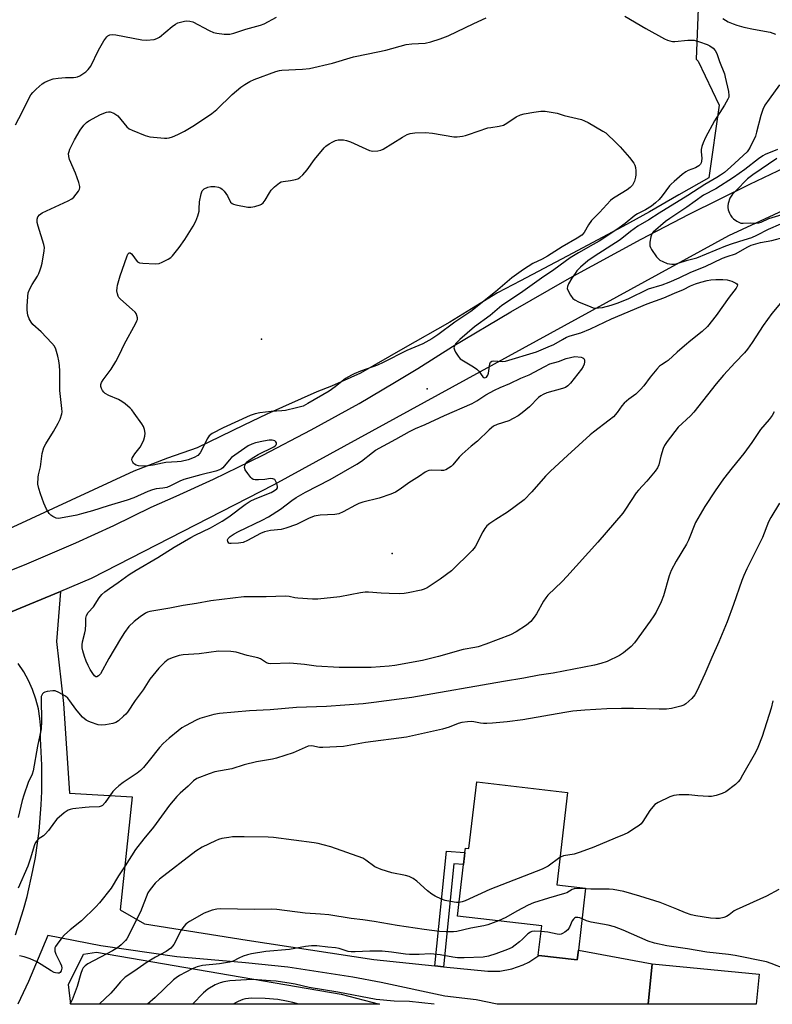
# Model space of a CAD drawing. Units: inches. Extents: x 1303766 to 1309766, y 557447 to 561448.
# Drawn here: x 1307609 to 1307880, y 557447 to 557801 of the extents above; entities that cross this region are included whole.
import ezdxf

# ---------------------------------------------------------------- set-up
doc = ezdxf.new("R2010")
doc.units = ezdxf.units.IN
doc.header["$MEASUREMENT"] = 0
for name, color, linetype in [('BLDG-Footprint', 5, 'Continuous'), ('ELEV-Spot Elevation', 7, 'Continuous'), ('NTRL-Pasture Land', 2, 'Continuous'), ('NTRL-Trees', 3, 'Continuous'), ('TRANS-Driveway', 251, 'Continuous'), ('TRANS-Non Street Sidewalk', 7, 'Continuous'), ('TRANS-Road', 130, 'Continuous'), ('Undefined', 1, 'Continuous')]:
    doc.layers.add(name, color=color, linetype=linetype)

msp = doc.modelspace()

# ---------------------------------------------------------------- linework, layer by layer
at = {"layer": 'BLDG-Footprint'}
for points, elevation in [([(1307806.1, 557523.29), (1307802.2, 557490.14), (1307812.59, 557488.92), (1307809.97, 557466.71), (1307809.56, 557463.21), (1307795.8, 557464.83), (1307795.58, 557464.86), (1307796.82, 557475.38), (1307766.54, 557478.94), (1307768.72, 557497.42), (1307769.08, 557500.53), (1307769.22, 557501.7), (1307769.41, 557503.31), (1307770.7, 557503.16), (1307773.52, 557527.12)], 422.78), ([(1307874.82, 557458.05), (1307873.78, 557447.27), (1307835.01, 557447.27), (1307836.41, 557461.76)], 418.67)]:
    msp.add_lwpolyline(points, close=True, dxfattribs=dict(at, elevation=elevation))
at = {"layer": 'ELEV-Spot Elevation'}
for p in [(1307696.19, 557685.97, 434.97), (1307755.65, 557668.05, 432.78), (1307743.17, 557609.03, 432.67)]:
    msp.add_point(p, dxfattribs=at)
at = {"layer": 'NTRL-Pasture Land'}
msp.add_polyline3d([(1307724.78, 557450.9, 0), (1307738.59, 557447.28, 0), (1307627.75, 557447.29, 0), (1307626.91, 557454.36, 0), (1307632.29, 557465.28, 0), (1307637.02, 557465.99, 0)], close=True, dxfattribs=at)
at = {"layer": 'NTRL-Trees'}
msp.add_lwpolyline([(1307855.23, 557862.06), (1307852.3, 557786.43), (1307852.92, 557785.72), (1307860.52, 557769.84), (1307856.81, 557743.79), (1307846.01, 557737.77), (1307835.5, 557731.6), (1307825.91, 557726.37), (1307806, 557715.73), (1307789.26, 557706.87), (1307780.9, 557702.51), (1307763.79, 557692.06), (1307747.01, 557682.41), (1307731.75, 557673.77), (1307721.39, 557669.11), (1307716.07, 557667.02), (1307698.2, 557658.96), (1307689.85, 557655.02), (1307673.15, 557646.93), (1307662.53, 557643.21), (1307650.41, 557638.61), (1307576.33, 557604.35)], dxfattribs=at)
at = {"layer": 'TRANS-Driveway'}
for points in [[(1307606.18, 557587.95), (1307624.05, 557595.43), (1307622.68, 557577.49), (1307625.21, 557555.17), (1307627.35, 557523.06), (1307649.78, 557521.72), (1307645.52, 557481.21), (1307654.22, 557476.13), (1307691.13, 557470.28), (1307736.51, 557463.34), (1307758.51, 557461.08), (1307761.61, 557460.76), (1307777.44, 557459.13), (1307781.8, 557459.2), (1307786.1, 557459.98), (1307790.21, 557461.45), (1307792.16, 557462.42), (1307795.8, 557464.83), (1307809.56, 557463.21), (1307809.97, 557466.71), (1307836.41, 557461.76), (1307835.01, 557447.27), (1307780.79, 557447.27), (1307773.33, 557448.92), (1307762.01, 557450.21), (1307739.17, 557455.11), (1307728.97, 557457.06), (1307705.66, 557460.54), (1307690.53, 557462.15), (1307665.88, 557464.31), (1307638.52, 557468.2), (1307619.59, 557471.91), (1307612.57, 557455.43), (1307608.72, 557447.29)], [(1307607.99, 557472.24), (1307610.85, 557481.33), (1307612.1, 557485.93), (1307614.2, 557495.22), (1307615.06, 557499.91), (1307616.4, 557509.35), (1307617.21, 557518.84), (1307617.42, 557523.6), (1307617.44, 557533.13), (1307616.95, 557542.65), (1307617, 557546.23), (1307616.73, 557549.79), (1307616.16, 557553.32), (1307615.28, 557556.79), (1307614.1, 557560.17), (1307612.63, 557563.43), (1307610.88, 557566.55), (1307608.87, 557569.51)]]:
    msp.add_lwpolyline(points, dxfattribs=at)
at = {"layer": 'TRANS-Non Street Sidewalk'}
msp.add_lwpolyline([(1307761.61, 557460.76), (1307758.51, 557461.08), (1307762.62, 557502.26), (1307769.22, 557501.7), (1307769.08, 557500.53), (1307768.72, 557497.42), (1307765.3, 557497.71)], close=True, dxfattribs=at)
at = {"layer": 'TRANS-Road'}
for points in [[(1308170.96, 557860.98), (1308071.71, 557818.18), (1307964.81, 557769.72), (1307863.84, 557722.97), (1307700.7, 557633.69), (1307635.05, 557600.04), (1307624.05, 557595.43), (1307606.18, 557587.95)], [(1307592.62, 557597.64), (1307611.19, 557604.99), (1307629.56, 557612.86), (1307643.18, 557619.1), (1307656.66, 557625.63), (1307665.65, 557629.56), (1307679.04, 557635.69), (1307696.7, 557644.28), (1307714.11, 557653.34), (1307731.27, 557662.87), (1307743.97, 557670.32), (1307752.36, 557675.43), (1307764.8, 557683.3), (1307785.7, 557695.75), (1307806.82, 557707.8), (1307832.47, 557721.75), (1307849.74, 557730.72), (1307871.52, 557741.57), (1307889.08, 557749.96)]]:
    msp.add_lwpolyline(points, dxfattribs=at)
at = {"layer": 'Undefined'}
for points, elevation in [([(1307607.96, 557762.88), (1307610.31, 557767.33), (1307612.75, 557772.3), (1307613.48, 557773.54), (1307614.15, 557774.47), (1307615.35, 557775.66), (1307617.5, 557777.51), (1307618.48, 557778.11), (1307620.11, 557778.83), (1307621.51, 557779.3), (1307623.25, 557779.58), (1307625.91, 557779.81), (1307628.79, 557779.83), (1307629.65, 557779.93), (1307630.21, 557780.08), (1307631, 557780.44), (1307633.23, 557781.85), (1307634.08, 557782.65), (1307634.93, 557783.84), (1307637.69, 557789.63), (1307639.7, 557792.95), (1307640.74, 557794.38), (1307641.14, 557794.74), (1307641.79, 557795.1), (1307642.86, 557795.25), (1307644, 557795.15), (1307653.24, 557793.28), (1307655.01, 557793.25), (1307657.68, 557793.5), (1307658.68, 557793.83), (1307659.6, 557794.34), (1307664.17, 557798.14), (1307665.38, 557798.99), (1307666.16, 557799.37), (1307667.22, 557799.72), (1307668.58, 557800.04), (1307669.4, 557800.11), (1307670.49, 557800.05), (1307671.56, 557799.76), (1307677.48, 557796.65), (1307679.06, 557795.95), (1307680.2, 557795.71), (1307682.85, 557795.39), (1307684.03, 557795.32), (1307684.9, 557795.38), (1307686.33, 557795.76), (1307690.62, 557797.19), (1307695.84, 557798.56), (1307697.23, 557799.08), (1307701.68, 557801.45)], 430), ([(1307826.62, 557801.84), (1307834.23, 557797.37), (1307840.95, 557793.74), (1307842.03, 557793.24), (1307842.79, 557792.99), (1307843.82, 557792.76), (1307844.61, 557792.7), (1307849.3, 557793.19), (1307850.7, 557793.25), (1307851.54, 557793.17), (1307853.45, 557792.61), (1307856.15, 557791.65), (1307857.17, 557791.14), (1307858.32, 557790.33), (1307859.03, 557789.53), (1307859.7, 557788.39), (1307860.63, 557785.54), (1307862.38, 557781.12), (1307862.7, 557779.98), (1307863.85, 557774.73), (1307864.01, 557773.3), (1307863.93, 557772.77), (1307863.64, 557772.02), (1307862.4, 557769.84), (1307858.8, 557764.3), (1307855.62, 557758.28), (1307854.77, 557756.41), (1307854.29, 557755.07), (1307854.02, 557753.99), (1307854.02, 557753.16), (1307854.3, 557750.9), (1307854.16, 557749.75), (1307854, 557749.2), (1307853.76, 557748.71), (1307853.21, 557748.16), (1307852.06, 557747.45), (1307849.33, 557746.39), (1307848.56, 557746), (1307847.18, 557744.96), (1307844.31, 557742.52), (1307843.24, 557741.54), (1307842.67, 557740.9), (1307840.09, 557737.39), (1307838.96, 557736.03), (1307837.71, 557734.8), (1307836.19, 557733.65), (1307834.11, 557732.32), (1307831.21, 557730.89), (1307830.21, 557730.3), (1307826.72, 557727.42), (1307823.76, 557725.22), (1307817.43, 557721.13), (1307815.34, 557719.86), (1307810, 557716.87), (1307807.05, 557715.06), (1307805.24, 557713.79), (1307801.2, 557710.77), (1307796.79, 557707.77), (1307789.19, 557702.44), (1307782.56, 557698.02), (1307778.28, 557694.41), (1307772.75, 557690.35), (1307767.49, 557685.77), (1307766.45, 557684.83), (1307765.9, 557684.22), (1307765.49, 557683.52), (1307765.33, 557682.79), (1307765.52, 557682.04), (1307765.91, 557681.28), (1307766.87, 557679.81), (1307767.6, 557678.92), (1307768.72, 557678.1), (1307772.36, 557675.96), (1307773.51, 557675.19), (1307774.27, 557674.4), (1307775.64, 557672.4), (1307776, 557672.13), (1307776.46, 557672.07), (1307777.05, 557672.34), (1307777.46, 557672.95), (1307777.68, 557673.78), (1307778.15, 557677.05), (1307778.46, 557677.71), (1307778.92, 557678.07), (1307779.65, 557678.19), (1307782.75, 557677.88), (1307783.84, 557677.98), (1307794.91, 557681.33), (1307799.08, 557683.18), (1307801.14, 557683.97), (1307804.24, 557685.83), (1307805.75, 557686.61), (1307807.06, 557687.09), (1307810.88, 557688.25), (1307814.39, 557689.59), (1307821.83, 557693.21), (1307834.63, 557698.62), (1307840.71, 557700.71), (1307844.46, 557702.44), (1307847.7, 557703.75), (1307850.25, 557705.02), (1307852.04, 557705.76), (1307853.88, 557706.38), (1307856.16, 557707.01), (1307857.51, 557707.22), (1307859.28, 557707.33), (1307861.87, 557707.33), (1307863.35, 557707.21), (1307865.01, 557706.71), (1307866.54, 557706.02), (1307866.9, 557705.73), (1307867.07, 557705.37), (1307867, 557704.93), (1307866.63, 557704.26), (1307864.1, 557701.05), (1307859.46, 557694.47), (1307856.28, 557690.41), (1307854.46, 557688.63), (1307850.3, 557685.42), (1307848.03, 557683.57), (1307845.42, 557681.28), (1307842.22, 557678.32), (1307841.53, 557677.81), (1307839.8, 557676.75), (1307839.11, 557676.22), (1307838.13, 557675.18), (1307835.74, 557672.28), (1307833.43, 557669.19), (1307832.27, 557667.85), (1307830.61, 557666.18), (1307828.12, 557664.43), (1307826.38, 557662.94), (1307825.63, 557662.05), (1307823.91, 557659.63), (1307822.57, 557658.11), (1307821.05, 557656.81), (1307815.46, 557652.57), (1307814.27, 557651.59), (1307806.11, 557644.23), (1307800, 557638.56), (1307798.14, 557636.73), (1307793.32, 557631.19), (1307790.51, 557628.32), (1307784.58, 557623.85), (1307780.3, 557621.25), (1307778.19, 557619.79), (1307777.1, 557618.91), (1307776.4, 557618.03), (1307775.67, 557616.79), (1307773.08, 557611.68), (1307772.6, 557610.97), (1307771.83, 557610.1), (1307764.49, 557602.82), (1307760.41, 557599.85), (1307755.68, 557596.73), (1307754.64, 557596.24), (1307753.52, 557595.91), (1307748.91, 557594.88), (1307747.47, 557594.64), (1307745.78, 557594.57), (1307742.06, 557594.63), (1307739.14, 557594.79), (1307734.68, 557595.18), (1307733.49, 557595.2), (1307731.76, 557594.95), (1307724.39, 557593.48), (1307716.48, 557592.67), (1307714.49, 557592.68), (1307709.3, 557593.01), (1307708.16, 557593.16), (1307706.13, 557593.65), (1307704.87, 557593.77), (1307697.86, 557593.47), (1307691.62, 557593.49), (1307689.87, 557593.43), (1307678.06, 557592.01), (1307672.92, 557591.09), (1307668.14, 557590.38), (1307663.29, 557589.39), (1307656.19, 557588.24), (1307655.38, 557587.97), (1307654.61, 557587.61), (1307652.64, 557586.3), (1307650.54, 557584.66), (1307648.65, 557582.78), (1307647.05, 557580.63), (1307645.6, 557578.41), (1307641.47, 557571.38), (1307638.43, 557565.85), (1307637.73, 557565.12), (1307637.16, 557564.8), (1307636.81, 557564.81), (1307636.33, 557565.12), (1307635.67, 557565.94), (1307634.78, 557567.41), (1307634.01, 557568.83), (1307633.3, 557570.44), (1307632.69, 557572.1), (1307632.12, 557574.07), (1307631.88, 557575.21), (1307631.86, 557576.2), (1307632.04, 557577.31), (1307632.87, 557580.5), (1307633.09, 557581.65), (1307633.23, 557583.63), (1307633.16, 557585.81), (1307633.37, 557586.81), (1307634, 557587.85), (1307635.99, 557589.93), (1307637.98, 557593.1), (1307638.97, 557594.32), (1307640.06, 557595.26), (1307641.73, 557596.5), (1307644.77, 557598.56), (1307648.76, 557601.45), (1307651.25, 557603.08), (1307658.98, 557607.53), (1307664.86, 557611.33), (1307670.86, 557614.81), (1307672.38, 557615.61), (1307677.98, 557618.27), (1307682.18, 557620.61), (1307684.55, 557622.13), (1307690.33, 557626.58), (1307692.19, 557627.78), (1307693.94, 557628.66), (1307699.66, 557630.93), (1307700.93, 557631.57), (1307701.75, 557632.26), (1307701.94, 557632.62), (1307701.99, 557633.1), (1307701.76, 557634.14), (1307701.3, 557635.14), (1307700.97, 557635.52), (1307700.27, 557635.85), (1307699.47, 557635.9), (1307697.49, 557635.63), (1307695.15, 557635.45), (1307694.01, 557635.45), (1307693.24, 557635.63), (1307692.81, 557635.92), (1307692.42, 557636.31), (1307691.34, 557637.67), (1307690.39, 557639.1), (1307690.15, 557639.83), (1307690.27, 557640.57), (1307690.61, 557641.29), (1307691.13, 557641.94), (1307691.81, 557642.49), (1307693.53, 557643.63), (1307695.01, 557644.49), (1307700.63, 557647.3), (1307701.2, 557647.68), (1307701.5, 557647.99), (1307701.65, 557648.36), (1307701.58, 557648.74), (1307701.35, 557649.11), (1307701, 557649.4), (1307700.07, 557649.69), (1307698.98, 557649.69), (1307696.96, 557649.36), (1307694.14, 557648.78), (1307692.79, 557648.28), (1307691.51, 557647.61), (1307685.44, 557643.42), (1307684.58, 557642.54), (1307682.33, 557639.8), (1307681.9, 557639.42), (1307681.16, 557638.99), (1307679.8, 557638.57), (1307674.47, 557637.3), (1307668.42, 557635.56), (1307666.96, 557634.99), (1307663.59, 557633.26), (1307662.27, 557632.7), (1307660.81, 557632.42), (1307658.44, 557632.23), (1307657.06, 557631.88), (1307655.43, 557631.27), (1307650.43, 557629.02), (1307648, 557628.12), (1307641.23, 557626.18), (1307635.58, 557624.28), (1307631.66, 557623.2), (1307629.97, 557622.77), (1307624.12, 557621.64), (1307623.33, 557621.6), (1307622.56, 557621.69), (1307622.05, 557621.88), (1307621.32, 557622.3), (1307620.64, 557622.8), (1307620.04, 557623.4), (1307619.09, 557624.87), (1307618.15, 557627.05), (1307616.88, 557630.41), (1307616.27, 557632.29), (1307616.01, 557633.87), (1307616.07, 557636.43), (1307616.2, 557637.25), (1307616.94, 557640.07), (1307617.55, 557644.85), (1307618.14, 557647.11), (1307618.78, 557648.39), (1307621.6, 557652.75), (1307623.3, 557655.73), (1307624.02, 557657.26), (1307624.59, 557659.12), (1307624.68, 557659.87), (1307624.63, 557660.99), (1307623.82, 557667.48), (1307623.87, 557674.46), (1307623.77, 557676.5), (1307623.54, 557678.17), (1307623.16, 557679.84), (1307622.41, 557682.35), (1307621.9, 557683.37), (1307620.98, 557684.49), (1307617.14, 557688.54), (1307614.2, 557691.19), (1307613.52, 557692.04), (1307612.81, 557693.21), (1307612.35, 557694.58), (1307612.07, 557696.32), (1307612.08, 557697.75), (1307612.31, 557701.2), (1307612.53, 557702.6), (1307613.04, 557703.96), (1307613.87, 557705.51), (1307615.85, 557708.5), (1307616.35, 557709.51), (1307616.85, 557710.8), (1307617.21, 557711.85), (1307617.54, 557713.22), (1307618.25, 557717.6), (1307618.33, 557718.77), (1307618.17, 557719.91), (1307616.07, 557726.42), (1307615.72, 557727.77), (1307615.66, 557728.93), (1307615.94, 557729.76), (1307616.59, 557730.57), (1307617.57, 557731.21), (1307626.9, 557735.61), (1307628.17, 557736.31), (1307628.82, 557736.85), (1307629.77, 557737.91), (1307630.61, 557739.04), (1307630.97, 557739.77), (1307631.06, 557740.21), (1307631.05, 557740.72), (1307630.7, 557742.12), (1307629.51, 557745.48), (1307627.29, 557750.44), (1307627.03, 557751.49), (1307627, 557752.51), (1307627.16, 557753.29), (1307627.47, 557754.06), (1307629.11, 557757.39), (1307631.13, 557760.96), (1307632.48, 557762.69), (1307633.44, 557763.66), (1307634.32, 557764.27), (1307638.46, 557766.54), (1307640.56, 557767.37), (1307641.35, 557767.53), (1307641.89, 557767.5), (1307643.21, 557767), (1307643.97, 557766.58), (1307644.66, 557766.08), (1307647.88, 557762.15), (1307648.75, 557761.42), (1307649.79, 557760.9), (1307654.47, 557759.04), (1307656.16, 557758.53), (1307661.42, 557758.1), (1307662.3, 557758.09), (1307663.15, 557758.2), (1307664.27, 557758.56), (1307666.19, 557759.36), (1307668.66, 557760.61), (1307672.17, 557762.71), (1307678.47, 557766.89), (1307680.25, 557768.36), (1307685.7, 557773.69), (1307688.77, 557776.3), (1307690.29, 557777.36), (1307692.01, 557778.36), (1307693.55, 557779.13), (1307701.41, 557781.98), (1307702.74, 557782.33), (1307703.56, 557782.45), (1307710.9, 557782.83), (1307713.47, 557783.1), (1307721.78, 557784.96), (1307729.32, 557787.18), (1307734.56, 557788.36), (1307740.83, 557789.64), (1307748.16, 557791.6), (1307750.17, 557791.88), (1307754.96, 557792.19), (1307756.98, 557792.57), (1307760.39, 557793.71), (1307763.26, 557794.79), (1307772.43, 557799.19), (1307776.93, 557801.22)], 432), ([(1307861.8, 557801.04), (1307862.76, 557800.39), (1307863.77, 557799.84), (1307865.6, 557799.02), (1307866.91, 557798.54), (1307869.36, 557797.87), (1307872.79, 557797.11), (1307878.77, 557796.03), (1307880.7, 557795.38)], 430), ([(1307882.17, 557777.14), (1307878.45, 557772.06), (1307876.96, 557769.83), (1307876.22, 557768.29), (1307875.44, 557766.18), (1307873.95, 557760.14), (1307873.53, 557758.77), (1307871.67, 557754.84), (1307871.07, 557753.86), (1307870.51, 557753.2), (1307864.74, 557747.74), (1307862.39, 557745.75), (1307861.04, 557744.74), (1307859.7, 557743.88), (1307855.39, 557741.41), (1307849.32, 557737.52), (1307839.03, 557731.18), (1307835.23, 557728.72), (1307831.36, 557726.45), (1307828.65, 557724.51), (1307824.99, 557721.58), (1307815.69, 557715.64), (1307813.43, 557714.03), (1307810.78, 557711.76), (1307809.47, 557710.4), (1307808.78, 557709.53), (1307807.64, 557707.83), (1307806.45, 557705.83), (1307806.04, 557704.82), (1307805.99, 557704.05), (1307806.26, 557703.27), (1307807.13, 557701.72), (1307807.98, 557700.53), (1307808.66, 557699.99), (1307809.99, 557699.34), (1307814.41, 557697.47), (1307815.25, 557697.2), (1307816.1, 557697.09), (1307817.23, 557697.14), (1307818.65, 557697.34), (1307821.73, 557698.13), (1307823.94, 557698.86), (1307827.88, 557700.45), (1307835.15, 557703.97), (1307840.07, 557705.46), (1307842.6, 557706.38), (1307846.16, 557707.94), (1307850.38, 557709.96), (1307855.47, 557712.03), (1307861.75, 557715.01), (1307863.33, 557715.63), (1307866.33, 557716.58), (1307870.83, 557719.11), (1307872.04, 557719.61), (1307873.69, 557720.13), (1307875.36, 557720.55), (1307879.48, 557721.36), (1307883.86, 557722.52)], 430), ([(1307881.27, 557750.74), (1307872.65, 557744.94), (1307870.68, 557743.42), (1307869.67, 557742.45), (1307867.51, 557740.05), (1307865.34, 557737.95), (1307864.8, 557737.28), (1307864.4, 557736.51), (1307863.76, 557734.56), (1307863.6, 557733.71), (1307863.61, 557733.14), (1307863.79, 557732.3), (1307864.18, 557731.18), (1307864.54, 557730.38), (1307865.03, 557729.68), (1307865.66, 557729.13), (1307866.82, 557728.32), (1307867.55, 557727.9), (1307868.31, 557727.6), (1307869.1, 557727.52), (1307871.71, 557727.63), (1307873.65, 557727.55), (1307874.76, 557727.68), (1307875.56, 557727.96), (1307878.3, 557729.17), (1307886.73, 557731.74)], 426), ([(1307886.26, 557703.32), (1307879.42, 557695.09), (1307876.26, 557690.8), (1307872.41, 557684.77), (1307870.74, 557682.36), (1307869.58, 557681.05), (1307866.21, 557677.57), (1307862.05, 557672.96), (1307859.4, 557669.84), (1307851.37, 557659.72), (1307850.19, 557658.46), (1307845.85, 557654.31), (1307841.86, 557649.23), (1307840.85, 557647.8), (1307840.37, 557646.75), (1307839.54, 557643.96), (1307838.84, 557640.79), (1307838.37, 557639.75), (1307837.52, 557638.58), (1307834.58, 557634.96), (1307831.52, 557631.72), (1307830.77, 557630.83), (1307826.89, 557624.89), (1307825.91, 557623.53), (1307816.91, 557613.09), (1307805.87, 557600.78), (1307804.12, 557598.96), (1307799, 557594.03), (1307798.28, 557593.12), (1307797.47, 557591.91), (1307794.94, 557587.36), (1307794.17, 557586.16), (1307792.88, 557584.63), (1307791.32, 557583.32), (1307787.64, 557580.95), (1307785.66, 557579.88), (1307776.77, 557576.51), (1307774.05, 557575.55), (1307772.79, 557575.26), (1307768.67, 557574.6), (1307759.76, 557572.01), (1307754.09, 557570.64), (1307744.11, 557568.82), (1307742.07, 557568.57), (1307735.58, 557568.11), (1307724.17, 557568.15), (1307715.85, 557568.63), (1307711.73, 557569.14), (1307706.45, 557569.64), (1307699.56, 557569.44), (1307698.75, 557569.56), (1307697.98, 557569.83), (1307695.9, 557571.2), (1307694.95, 557571.61), (1307691.08, 557572.38), (1307687.19, 557573.64), (1307685.19, 557573.88), (1307680.82, 557573.98), (1307673.85, 557573.03), (1307668.11, 557572.61), (1307666.69, 557572.41), (1307664.22, 557571.64), (1307662.68, 557570.93), (1307661.6, 557570.05), (1307659.44, 557567.82), (1307656.17, 557563.95), (1307653.81, 557560.12), (1307650.93, 557556.33), (1307648.12, 557552.12), (1307647.55, 557551.43), (1307646.71, 557550.6), (1307644.92, 557549.02), (1307643.96, 557548.37), (1307642.87, 557548.03), (1307640.27, 557547.57), (1307638.82, 557547.44), (1307637.67, 557547.59), (1307634.86, 557548.46), (1307634.06, 557548.81), (1307633.34, 557549.25), (1307632.01, 557550.29), (1307631.22, 557551.1), (1307629.65, 557553.14), (1307627.48, 557556.21), (1307626.75, 557557.1), (1307625.85, 557557.82), (1307623.54, 557559.15), (1307622.21, 557559.72), (1307621.36, 557559.8), (1307619.32, 557559.47), (1307618.48, 557559.22), (1307617.99, 557558.99), (1307617.62, 557558.64), (1307617.38, 557558.19), (1307617.21, 557557.67), (1307617.1, 557556.82), (1307617.28, 557548.84), (1307617.2, 557546.09), (1307615.86, 557539.86), (1307614.26, 557531.03), (1307613.88, 557529.82), (1307612.48, 557526.87), (1307610.97, 557522.33), (1307610.39, 557520.36), (1307608.89, 557514.28)], 430), ([(1307882.23, 557627.12), (1307879.03, 557621.9), (1307878.19, 557620.37), (1307876.04, 557614.75), (1307870.43, 557603.51), (1307869.34, 557601.14), (1307868.61, 557599.28), (1307865.69, 557590.67), (1307863.44, 557584.47), (1307860.42, 557577.35), (1307857.87, 557571.75), (1307855.4, 557565.87), (1307852.51, 557559.61), (1307851.81, 557558.3), (1307850.7, 557557.01), (1307848.58, 557555.09), (1307847.88, 557554.63), (1307846.8, 557554.22), (1307843.36, 557553.42), (1307841.61, 557553.14), (1307838.93, 557553.13), (1307829.75, 557553.35), (1307825.41, 557553.38), (1307820.22, 557553.26), (1307812.29, 557552.81), (1307808.02, 557552.43), (1307805.11, 557552.02), (1307790.01, 557549.39), (1307784.43, 557548.68), (1307779.14, 557548.13), (1307777.08, 557547.97), (1307775.96, 557548), (1307774.86, 557548.13), (1307772.45, 557548.61), (1307771.63, 557548.69), (1307770.19, 557548.64), (1307768.19, 557548.41), (1307766.82, 557548.06), (1307763.62, 557546.72), (1307761.22, 557545.94), (1307748.25, 557543.16), (1307733.6, 557541.19), (1307725.63, 557539.76), (1307718.22, 557539.4), (1307717.07, 557539.47), (1307714.36, 557539.98), (1307713.05, 557539.86), (1307711.95, 557539.47), (1307707.62, 557537.5), (1307701.66, 557535.62), (1307700.22, 557535.27), (1307694.43, 557534.25), (1307689.99, 557533.19), (1307685.57, 557531.81), (1307679.47, 557530.67), (1307677.49, 557529.99), (1307673.05, 557528.23), (1307671.86, 557527.44), (1307669.88, 557525.57), (1307667.01, 557523.06), (1307665.84, 557521.81), (1307663.26, 557518.77), (1307657.47, 557510.86), (1307653.99, 557506.67), (1307651.07, 557502.8), (1307647.36, 557496.96), (1307644.87, 557493.4), (1307642.29, 557488.91), (1307638.14, 557483.71), (1307636.74, 557482.2), (1307631.63, 557477.23), (1307627.55, 557474), (1307625.47, 557472.14), (1307624.55, 557471.1), (1307622.89, 557468.87), (1307622.31, 557467.97), (1307622.11, 557467.49), (1307622.02, 557467.03), (1307622.03, 557466.31), (1307622.37, 557465.27), (1307624.03, 557462.1), (1307624.44, 557461.02), (1307624.55, 557460.24), (1307624.5, 557459.71), (1307624.35, 557459.23), (1307623.95, 557458.7), (1307623.59, 557458.49), (1307623.11, 557458.41), (1307622.31, 557458.52), (1307621.78, 557458.72), (1307620.73, 557459.31), (1307617.19, 557461.61), (1307615.62, 557462.48), (1307613.2, 557463.64), (1307611.05, 557464.32), (1307609.42, 557464.68)], 426), ([(1307879.77, 557556.11), (1307879.24, 557553.56), (1307875.92, 557543.39), (1307874.39, 557539.44), (1307873.51, 557537.66), (1307868.93, 557529.44), (1307868.03, 557527.99), (1307867.36, 557527.13), (1307866.4, 557526.14), (1307862.88, 557523.56), (1307861.63, 557522.87), (1307859.46, 557522.23), (1307857.8, 557521.89), (1307856.65, 557521.84), (1307852.87, 557522.08), (1307849.59, 557522.41), (1307846.16, 557522.39), (1307844.19, 557522.2), (1307842.84, 557521.7), (1307838.63, 557519.7), (1307837.41, 557518.96), (1307836.65, 557518.18), (1307835.64, 557516.85), (1307833.17, 557512.92), (1307832.47, 557512.02), (1307831.83, 557511.46), (1307830.89, 557510.8), (1307827.73, 557508.8), (1307826.41, 557508.19), (1307823.16, 557506.92), (1307815.54, 557503.61), (1307810.68, 557501.81), (1307808.5, 557501.14), (1307804.66, 557500.5), (1307803.85, 557500.22), (1307803.36, 557499.96)], 424), ([(1307803.36, 557499.96), (1307799.13, 557496.84), (1307796.96, 557495.71), (1307778.22, 557488.51), (1307769.39, 557484.36), (1307768.28, 557484.02), (1307767.11, 557483.82)], 424), ([(1307812.56, 557488.65), (1307809.95, 557488.85), (1307808.51, 557488.69), (1307807.77, 557488.42), (1307805.83, 557487.32), (1307805.02, 557486.97), (1307799.27, 557485.33), (1307793.84, 557483.65), (1307791.98, 557482.81), (1307787.88, 557480.64), (1307784, 557478.36), (1307781.26, 557477.21)], 422), ([(1307881.94, 557488.41), (1307877.55, 557486.11), (1307866.62, 557481.2), (1307865.89, 557480.75), (1307864.08, 557479.35), (1307863.18, 557478.8), (1307862.19, 557478.41), (1307860.6, 557478.1), (1307859.27, 557478.01), (1307857.38, 557478.14), (1307852.15, 557479.01), (1307850.47, 557479.4), (1307848.41, 557480.09), (1307845.29, 557481.45), (1307839.28, 557483.76), (1307832.01, 557486.11), (1307826.27, 557487.72), (1307822.49, 557488.45), (1307821.06, 557488.63), (1307814.47, 557488.53), (1307812.56, 557488.65)], 422), ([(1307811.3, 557477.98), (1307810.54, 557478.31), (1307809.76, 557478.46), (1307808.97, 557478.37), (1307808.53, 557478.15), (1307808.19, 557477.83), (1307807.77, 557477.22), (1307806.81, 557474.94), (1307806.23, 557474.03), (1307805.1, 557473.1), (1307804.33, 557472.67), (1307803.8, 557472.46), (1307803.16, 557472.36), (1307802.38, 557472.4), (1307798.98, 557473.12), (1307796.58, 557473.36)], 420), ([(1307884.08, 557459.99), (1307879.18, 557461.92), (1307877.52, 557462.49), (1307866.24, 557464.78), (1307863.83, 557465.18), (1307856.07, 557466.01), (1307849.15, 557467.16), (1307841.73, 557468.25), (1307837.28, 557469.15), (1307835.05, 557469.87), (1307826.08, 557473.9), (1307822.99, 557475.04), (1307820.7, 557475.67), (1307814.53, 557476.73), (1307812.95, 557477.25), (1307811.3, 557477.98)], 420)]:
    msp.add_lwpolyline(points, dxfattribs=dict(at, elevation=elevation))
at = {"layer": 'Undefined', "elevation": 434}
for points in [[(1307653.52, 557640.36), (1307652.04, 557640.52), (1307651.21, 557640.77), (1307650.71, 557641.03), (1307650.34, 557641.38), (1307650.05, 557641.79), (1307649.84, 557642.23), (1307649.75, 557642.69), (1307649.84, 557643.17), (1307650.17, 557643.87), (1307650.79, 557644.79), (1307652.67, 557647.14), (1307653.4, 557648.43), (1307653.99, 557649.77), (1307654.38, 557651.12), (1307654.49, 557652.21), (1307654.28, 557653.55), (1307653.89, 557654.58), (1307653.28, 557655.56), (1307650.55, 557659.38), (1307649.66, 557660.53), (1307649.07, 557661.17), (1307647.32, 557662.71), (1307646.15, 557663.57), (1307644.87, 557664.22), (1307641.39, 557665.67), (1307640.17, 557666.38), (1307639.59, 557666.91), (1307639.11, 557667.53), (1307638.77, 557668.21), (1307638.57, 557668.93), (1307638.56, 557669.63), (1307638.81, 557670.37), (1307639.44, 557671.34), (1307642.27, 557675.12), (1307643.91, 557677.9), (1307645.29, 557680.46), (1307646.91, 557684.04), (1307651.19, 557691.69), (1307651.55, 557692.47), (1307651.68, 557693), (1307651.69, 557693.55), (1307651.54, 557694.37), (1307651.21, 557695.14), (1307650.88, 557695.6), (1307649.84, 557696.61), (1307645.65, 557700.29), (1307645.06, 557700.91), (1307644.76, 557701.37), (1307644.51, 557702.14), (1307644.37, 557703.26), (1307644.38, 557704.4), (1307644.54, 557705.25), (1307645.52, 557708.62), (1307647.87, 557715.49), (1307648.25, 557716.38), (1307648.47, 557716.68), (1307648.73, 557716.86), (1307649.04, 557716.87), (1307649.57, 557716.5), (1307650.07, 557715.89), (1307651.2, 557714.24), (1307651.74, 557713.65), (1307652.45, 557713.3), (1307653.59, 557713.15), (1307658.1, 557712.99), (1307659.56, 557713.1), (1307660.63, 557713.5), (1307662.69, 557714.6), (1307663.64, 557715.25), (1307664.27, 557715.86), (1307666.7, 557718.87), (1307668.74, 557721.66), (1307671.68, 557726.43), (1307672.69, 557728.24), (1307673.38, 557730.14), (1307673.83, 557731.8), (1307673.92, 557732.64), (1307674, 557735.19), (1307674.56, 557738.09), (1307674.95, 557739.15), (1307675.28, 557739.56), (1307675.69, 557739.88), (1307676.92, 557740.48), (1307678, 557740.74), (1307679.45, 557740.71), (1307680.86, 557740.42), (1307681.6, 557740.08), (1307682.07, 557739.78), (1307682.87, 557738.98), (1307684.02, 557737.33), (1307685.16, 557735.13), (1307685.69, 557734.6), (1307686.17, 557734.38), (1307686.98, 557734.16), (1307691.28, 557733.34), (1307692.42, 557733.31), (1307693.84, 557733.57), (1307695.78, 557734.15), (1307696.28, 557734.4), (1307696.89, 557734.88), (1307697.55, 557735.75), (1307699.08, 557738.48), (1307699.71, 557739.42), (1307700.94, 557740.64), (1307702.75, 557742.06), (1307703.24, 557742.32), (1307704.05, 557742.55), (1307706.67, 557742.91), (1307708.43, 557743.24), (1307709.27, 557743.5), (1307710, 557743.93), (1307711.06, 557744.92), (1307712.65, 557746.67), (1307715.24, 557750.39), (1307718.7, 557754.61), (1307719.33, 557755.19), (1307720.53, 557756.03), (1307721.79, 557756.78), (1307722.81, 557757.22), (1307723.77, 557757.42), (1307724.6, 557757.46), (1307725.71, 557757.42), (1307726.81, 557757.26), (1307728.16, 557756.77), (1307733.72, 557754.16), (1307735.06, 557753.61), (1307736.19, 557753.42), (1307737.95, 557753.54), (1307739.1, 557753.79), (1307739.89, 557754.14), (1307746.86, 557758.45), (1307748.58, 557759.34), (1307749.63, 557759.7), (1307751.33, 557759.96), (1307755.16, 557760.06), (1307757.59, 557759.78), (1307765.28, 557758.54), (1307766.43, 557758.52), (1307768.39, 557758.76), (1307769.49, 557758.98), (1307770.6, 557759.32), (1307777.44, 557761.71), (1307778.55, 557761.93), (1307781.58, 557762.35), (1307783.11, 557762.75), (1307784.35, 557763.41), (1307787.69, 557765.73), (1307789.15, 557766.43), (1307790.55, 557766.78), (1307793.96, 557767.42), (1307796.46, 557767.76), (1307798.1, 557767.75), (1307802.34, 557766.98), (1307804.85, 557766.19), (1307811.08, 557764.69), (1307812.2, 557764.29), (1307813.51, 557763.65), (1307818.81, 557760.6), (1307819.78, 557759.96), (1307820.44, 557759.41), (1307823.11, 557756.82), (1307824.94, 557754.92), (1307828.35, 557751.15), (1307829.9, 557749.08), (1307830.28, 557748.34), (1307830.47, 557747.51), (1307830.58, 557746.34), (1307830.58, 557744.86), (1307830.46, 557744.02), (1307830.08, 557742.66), (1307829.77, 557741.89), (1307829.35, 557741.18), (1307828.58, 557740.39), (1307827.46, 557739.53), (1307823.14, 557736.92), (1307822.19, 557736.25), (1307821.57, 557735.68), (1307817.55, 557731.34), (1307814.69, 557728.46), (1307813.58, 557726.92), (1307812.11, 557724.2), (1307811.22, 557723.22), (1307809.55, 557722.12), (1307804.14, 557719.11), (1307798.91, 557715.75), (1307796.93, 557714.65), (1307793.68, 557713.09), (1307790.31, 557710.98), (1307786.06, 557707.89), (1307780.22, 557702.89), (1307771.38, 557695.83), (1307765.6, 557691.99), (1307759.56, 557687.5), (1307757.38, 557686.03), (1307754.14, 557684.31), (1307748.38, 557681.91), (1307739.97, 557677.61), (1307737.85, 557676.61), (1307736.25, 557675.94), (1307731.75, 557674.4), (1307729.54, 557673.52), (1307728.5, 557673.03), (1307726.42, 557671.78), (1307722.7, 557668.84), (1307720.56, 557667.32), (1307712.86, 557662.83), (1307711.18, 557661.94), (1307710.23, 557661.6), (1307708.83, 557661.23), (1307704.91, 557660.37), (1307703.57, 557660.22), (1307699.75, 557660.01), (1307695.68, 557659.5), (1307694, 557659.16), (1307692.2, 557658.5), (1307682.43, 557654.08), (1307678.49, 557652.03), (1307677.42, 557651.23), (1307676.69, 557650.11), (1307674.97, 557646.4), (1307674.25, 557645.17), (1307673.36, 557644.17), (1307672.12, 557643.47), (1307669.89, 557642.62), (1307667.41, 557642.05), (1307665.98, 557641.89), (1307661.95, 557641.68), (1307660.7, 557641.46), (1307657.34, 557640.69), (1307655.59, 557640.49)], [(1307760.77, 557638.75), (1307757.13, 557638.87), (1307756.32, 557638.79), (1307755.69, 557638.59), (1307755.04, 557638.22), (1307752.93, 557636.72), (1307749.14, 557634.41), (1307745.96, 557632.06), (1307744.3, 557631.01), (1307742.67, 557630.35), (1307738.49, 557628.93), (1307732.6, 557627.41), (1307731.23, 557626.98), (1307729.93, 557626.36), (1307725.61, 557623.98), (1307724.04, 557623.26), (1307722.62, 557623.01), (1307717.3, 557622.74), (1307715.2, 557622.36), (1307713.17, 557621.59), (1307708.83, 557619.44), (1307705.03, 557618.13), (1307703.33, 557617.69), (1307699.44, 557617.3), (1307697.27, 557616.78), (1307695.93, 557616.16), (1307691.23, 557613.65), (1307689.65, 557613), (1307687.96, 557612.73), (1307685.39, 557612.56), (1307684.89, 557612.61), (1307684.47, 557612.78), (1307684.1, 557613.31), (1307684.08, 557613.98), (1307684.3, 557614.39), (1307685.05, 557615.12), (1307686.43, 557616.09), (1307687.98, 557616.9), (1307696.51, 557620.96), (1307698.7, 557622.15), (1307703.12, 557624.91), (1307707.15, 557628.05), (1307708.65, 557629.07), (1307712.08, 557630.98), (1307720.88, 557635.61), (1307730.4, 557641.03), (1307732.08, 557642.13), (1307736.03, 557645.26), (1307737.12, 557646.04), (1307744.46, 557650.03), (1307749.39, 557652.82), (1307751.5, 557653.82), (1307754.95, 557655.27), (1307761.87, 557658.52), (1307771.84, 557662.81), (1307773.53, 557663.76), (1307776.78, 557665.96), (1307779.83, 557667.6), (1307781.95, 557668.61), (1307785.43, 557670.07), (1307789.28, 557671.88), (1307792.35, 557673.15), (1307797.95, 557676.17), (1307799.73, 557677.03), (1307802.88, 557677.92), (1307805.61, 557679.01), (1307808.76, 557679.71), (1307811.01, 557679.43), (1307811.61, 557679.25), (1307811.97, 557678.97), (1307812.14, 557678.54), (1307812.19, 557677.74), (1307812.06, 557676.9), (1307811.73, 557676.13), (1307811.1, 557675.21), (1307807.16, 557670.16), (1307806.22, 557669.17), (1307805.35, 557668.63), (1307804.32, 557668.22), (1307798.66, 557666.63), (1307797.29, 557666.1), (1307796.55, 557665.65), (1307795.62, 557664.94), (1307792.41, 557661.7), (1307789.76, 557659.46), (1307788.33, 557658.45), (1307786.57, 557657.4), (1307785, 557656.65), (1307780.79, 557655.31), (1307779.48, 557654.7), (1307777.91, 557653.34), (1307773.82, 557649.31), (1307771.5, 557647.51), (1307768.24, 557644.67), (1307767.24, 557643.61), (1307764.97, 557640.89), (1307764.34, 557640.28), (1307763.4, 557639.63), (1307762.38, 557639.1), (1307761.58, 557638.83)]]:
    msp.add_lwpolyline(points, close=True, dxfattribs=at)
at = {"layer": 'Undefined'}
for points in [[(1307881.43, 557753.92, 428), (1307877.08, 557752.16, 428), (1307876.19, 557751.7, 428), (1307874.61, 557750.59, 428), (1307869.73, 557746.81, 428), (1307865.7, 557743.92, 428), (1307859.29, 557739.89, 428), (1307854.89, 557737.57, 428), (1307848.9, 557733.25, 428), (1307842.8, 557729.25, 428), (1307841.27, 557728.16, 428), (1307836.83, 557724.34, 428), (1307836.33, 557723.69, 428), (1307835.96, 557722.67, 428), (1307835.64, 557720.73, 428), (1307835.61, 557719.91, 428), (1307835.67, 557719.38, 428), (1307835.85, 557718.86, 428), (1307836.26, 557718.12, 428), (1307838.08, 557715.48, 428), (1307838.62, 557714.81, 428), (1307839.26, 557714.26, 428), (1307840.25, 557713.75, 428), (1307841.85, 557713.13, 428), (1307842.67, 557712.9, 428), (1307843.51, 557712.82, 428), (1307844.36, 557712.86, 428), (1307845.42, 557713.04, 428), (1307849.21, 557714.25, 428), (1307852.54, 557715.15, 428), (1307862.96, 557719.46, 428), (1307865.31, 557720.29, 428), (1307869.54, 557721.53, 428), (1307872.21, 557722.43, 428), (1307874.08, 557723.23, 428), (1307878.28, 557725.39, 428), (1307882.64, 557727.27, 428)], [(1307880.28, 557659.82, 428), (1307879.53, 557658.57, 428), (1307878.48, 557657.14, 428), (1307875.4, 557653.5, 428), (1307872.23, 557648.79, 428), (1307869.36, 557644.89, 428), (1307865.15, 557639.8, 428), (1307862.05, 557635.77, 428), (1307859.09, 557631.49, 428), (1307855.43, 557625.94, 428), (1307851.97, 557620.17, 428), (1307849.45, 557613.86, 428), (1307848.75, 557612.32, 428), (1307845.08, 557606.31, 428), (1307843.27, 557602.87, 428), (1307842.58, 557600.97, 428), (1307840.57, 557593.89, 428), (1307839.64, 557591.73, 428), (1307837.87, 557588, 428), (1307837.04, 557586.62, 428), (1307835.76, 557584.76, 428), (1307830.1, 557576.94, 428), (1307828.91, 557575.64, 428), (1307826.23, 557573.35, 428), (1307824.75, 557572.43, 428), (1307820.28, 557570.29, 428), (1307818.04, 557569.54, 428), (1307815.78, 557568.96, 428), (1307800.97, 557566.11, 428), (1307795.93, 557565.36, 428), (1307790.35, 557564.31, 428), (1307783.11, 557563.15, 428), (1307750.23, 557557.4, 428), (1307736.55, 557555.53, 428), (1307732.75, 557555.08, 428), (1307719.58, 557554.15, 428), (1307708.83, 557553.78, 428), (1307699.35, 557552.95, 428), (1307691.99, 557552.62, 428), (1307681.11, 557551.67, 428), (1307679.1, 557551.27, 428), (1307674.09, 557549.78, 428), (1307672.77, 557549.2, 428), (1307668.94, 557547.21, 428), (1307667.69, 557546.5, 428), (1307666.29, 557545.44, 428), (1307663.1, 557542.82, 428), (1307660.96, 557540.79, 428), (1307659.61, 557539.37, 428), (1307655.9, 557534.7, 428), (1307653.83, 557532.25, 428), (1307652.83, 557531.2, 428), (1307651.59, 557530.24, 428), (1307646.57, 557526.83, 428), (1307645.01, 557525.65, 428), (1307643.8, 557524.59, 428), (1307642.88, 557523.57, 428), (1307640.15, 557519.69, 428), (1307639.2, 557518.63, 428), (1307638.73, 557518.33, 428), (1307637.93, 557518.11, 428), (1307634.43, 557518.04, 428), (1307632.94, 557517.92, 428), (1307628.47, 557517.38, 428), (1307627.6, 557517.2, 428), (1307626.86, 557516.92, 428), (1307625.46, 557515.96, 428), (1307622.81, 557513.75, 428), (1307621.91, 557512.68, 428), (1307619.77, 557509.69, 428), (1307618.64, 557508.34, 428), (1307618, 557507.76, 428), (1307616.13, 557506.51, 428), (1307615.54, 557505.95, 428), (1307615.11, 557505.3, 428), (1307614.79, 557504.52, 428), (1307613.22, 557499.31, 428), (1307612.32, 557496.84, 428), (1307608.89, 557488.96, 428)], [(1307767.11, 557483.82, 424), (1307766.26, 557483.79, 424), (1307765.38, 557483.88, 424), (1307762.19, 557484.51, 424), (1307760.85, 557484.99, 424), (1307758.55, 557486.05, 424), (1307757.36, 557486.78, 424), (1307755.81, 557487.97, 424), (1307752.05, 557491.45, 424), (1307750.66, 557492.35, 424), (1307749.2, 557493.11, 424), (1307747.9, 557493.51, 424), (1307743.05, 557494.5, 424), (1307739.23, 557495.63, 424), (1307736.98, 557496.63, 424), (1307733.71, 557499.04, 424), (1307732.56, 557499.68, 424), (1307721.14, 557503.73, 424), (1307718.37, 557504.54, 424), (1307716.63, 557504.95, 424), (1307715.18, 557505.19, 424), (1307700.55, 557507.1, 424), (1307698.67, 557507.26, 424), (1307690.07, 557507.37, 424), (1307685.89, 557507.34, 424), (1307684.47, 557507.17, 424), (1307681.95, 557506.71, 424), (1307680.85, 557506.39, 424), (1307679.76, 557505.94, 424), (1307674.95, 557503.69, 424), (1307672.62, 557502.27, 424), (1307659.59, 557492.16, 424), (1307658.08, 557490.77, 424), (1307656.23, 557488.48, 424), (1307655.43, 557487.27, 424), (1307652.77, 557480.46, 424), (1307650.52, 557476.08, 424), (1307648.52, 557471.81, 424), (1307647.94, 557470.81, 424), (1307647.43, 557470.15, 424), (1307645.87, 557468.58, 424), (1307644.53, 557467.55, 424), (1307642.78, 557466.51, 424), (1307633.91, 557461.76, 424), (1307632.97, 557461.11, 424), (1307632.25, 557460.32, 424), (1307631.85, 557459.61, 424), (1307631.34, 557458.32, 424), (1307630.07, 557453.64, 424), (1307628.28, 557448.93, 424), (1307627.71, 557447.67, 424), (1307627.5, 557447.29, 424)], [(1307781.26, 557477.21, 422), (1307777.48, 557475.77, 422), (1307776.1, 557475.38, 422), (1307771.34, 557474.53, 422), (1307766.35, 557473.38, 422), (1307765.19, 557473.27, 422), (1307762.51, 557473.25, 422), (1307760.19, 557473.42, 422), (1307754.67, 557474.08, 422), (1307744.97, 557475.57, 422), (1307736.71, 557476.98, 422), (1307732.65, 557477.53, 422), (1307728.39, 557478, 422), (1307720.41, 557479.32, 422), (1307717.36, 557479.63, 422), (1307711.89, 557479.97, 422), (1307701.79, 557481.29, 422), (1307699.79, 557481.36, 422), (1307693.9, 557481.32, 422), (1307681.41, 557481.52, 422), (1307680.25, 557481.41, 422), (1307678.54, 557481.07, 422), (1307675.72, 557479.97, 422), (1307670.41, 557477.02, 422), (1307669.69, 557476.55, 422), (1307669.05, 557476.02, 422), (1307668.34, 557475.21, 422), (1307667.43, 557473.86, 422), (1307664.79, 557468.75, 422), (1307664.28, 557468.07, 422), (1307663.67, 557467.47, 422), (1307662.05, 557466.27, 422), (1307658.23, 557464.18, 422), (1307655.17, 557462.35, 422), (1307650.39, 557458.99, 422), (1307647.31, 557456.97, 422), (1307645.63, 557455.29, 422), (1307643.73, 557453.03, 422), (1307642.14, 557451.28, 422), (1307638, 557447.29, 422)], [(1307796.58, 557473.36, 420), (1307794.13, 557473.47, 420), (1307793.31, 557473.36, 420), (1307792.8, 557473.17, 420), (1307791.88, 557472.55, 420), (1307789.97, 557470.59, 420), (1307788.9, 557469.66, 420), (1307787.35, 557468.44, 420), (1307786.16, 557467.68, 420), (1307784.52, 557466.97, 420), (1307780.38, 557465.38, 420), (1307777.68, 557464.51, 420), (1307775.81, 557464.14, 420), (1307768.99, 557463.95, 420), (1307766.63, 557463.97, 420), (1307764.95, 557464.18, 420), (1307760.43, 557465.02, 420), (1307758.15, 557465.28, 420), (1307756.73, 557465.34, 420), (1307752.85, 557465.11, 420), (1307749.35, 557465.11, 420), (1307747.92, 557465.25, 420), (1307742.93, 557465.96, 420), (1307739.5, 557466.28, 420), (1307735.12, 557466.33, 420), (1307729.91, 557466.05, 420), (1307728.48, 557466.05, 420), (1307727.38, 557466.25, 420), (1307724.16, 557467.25, 420), (1307722.8, 557467.57, 420), (1307720.1, 557467.73, 420), (1307716.12, 557468.24, 420), (1307714.24, 557468.28, 420), (1307712.01, 557468.06, 420), (1307706.27, 557466.92, 420), (1307697.84, 557466.2, 420), (1307692.64, 557465.38, 420), (1307691.26, 557465.06, 420), (1307689.7, 557464.53, 420), (1307688.12, 557463.86, 420), (1307686.03, 557462.8, 420), (1307684.7, 557462.33, 420), (1307681.21, 557461.77, 420), (1307675.02, 557461.15, 420), (1307673.18, 557460.7, 420), (1307671.41, 557459.98, 420), (1307666.78, 557457.57, 420), (1307665.56, 557456.78, 420), (1307664.65, 557456.07, 420), (1307658.03, 557449.67, 420), (1307655.35, 557447.29, 420)], [(1307758.27, 557447.28, 418), (1307749.32, 557448.26, 418), (1307743.9, 557448.45, 418), (1307737.38, 557448.94, 418), (1307723.6, 557451.63, 418), (1307713.35, 557453.33, 418), (1307708.31, 557454.53, 418), (1307706.91, 557454.78, 418), (1307701.46, 557455.54, 418), (1307699.45, 557455.74, 418), (1307693.22, 557456.12, 418), (1307690.82, 557456.08, 418), (1307684.92, 557455.69, 418), (1307682.68, 557455.33, 418), (1307681.37, 557454.92, 418), (1307679.57, 557454.21, 418), (1307677, 557452.68, 418), (1307675.43, 557451.34, 418), (1307671.52, 557447.29, 418)], [(1307709.59, 557447.29, 416), (1307707.48, 557447.9, 416), (1307705.27, 557448.41, 416), (1307702.13, 557448.96, 416), (1307697.52, 557449.38, 416), (1307692.67, 557449.44, 416), (1307690.55, 557449.23, 416), (1307689.52, 557448.98, 416), (1307687.91, 557448.33, 416), (1307686.87, 557447.82, 416), (1307686.03, 557447.29, 416)]]:
    msp.add_polyline3d(points, dxfattribs=at)

doc.saveas('drawing.dxf')
